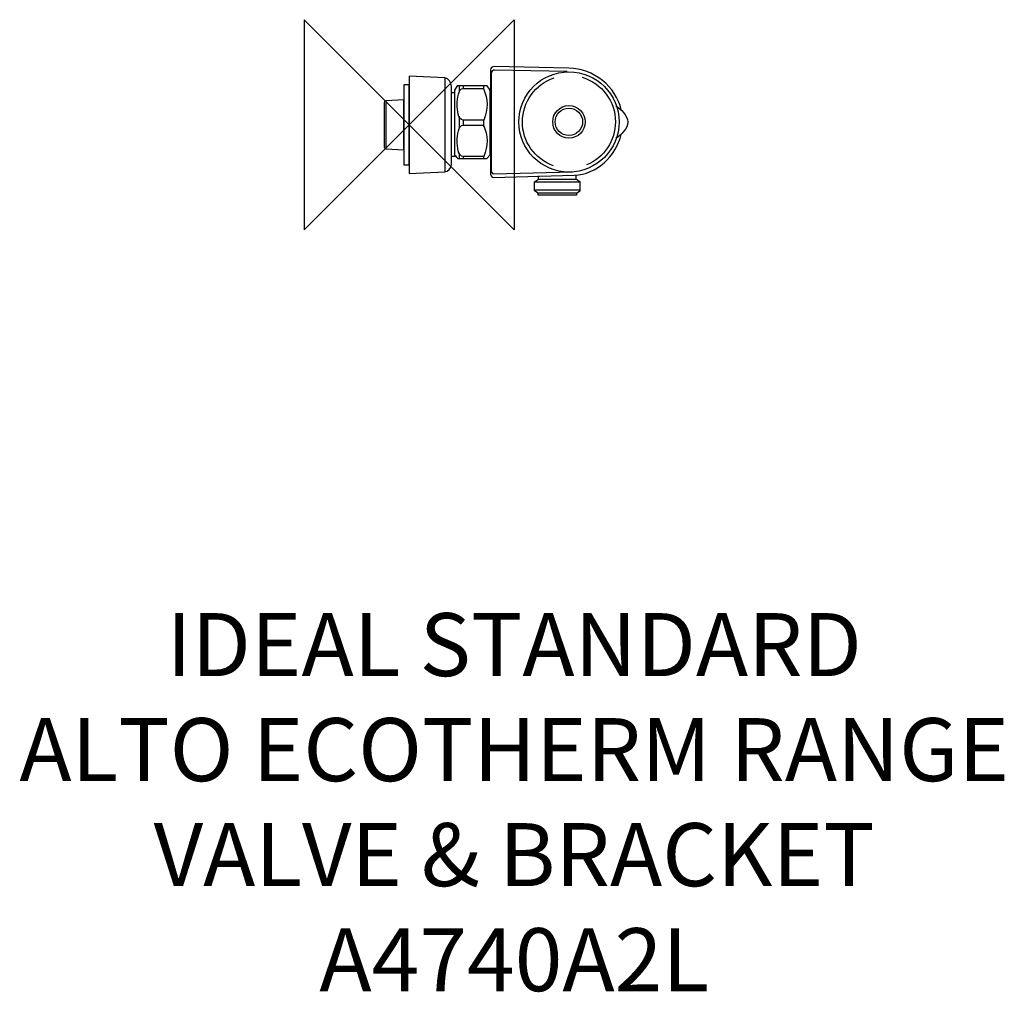
# Model space of a CAD drawing. Units: millimetres. Extents: x -185 to 283, y -413 to 50.
import ezdxf

# ---------------------------------------------------------------- set-up
doc = ezdxf.new("R2010")
doc.units = ezdxf.units.MM
doc.header["$MEASUREMENT"] = 0
for name, color, linetype in [('DETAIL', 2, 'Continuous'), ('Origin', 6, 'Continuous'), ('Text', 7, 'Continuous')]:
    doc.layers.add(name, color=color, linetype=linetype)
doc.styles.add('Fastrack', font='simplex.shx')

# ---------------------------------------------------------------- blocks, each defined once
blk = doc.blocks.new('ZPO')
at = {"layer": 'Origin'}
blk.add_lwpolyline([(-50, 50), (-50, -50), (50, 50), (50, -50)], close=True, dxfattribs=at)

msp = doc.modelspace()

# ---------------------------------------------------------------- linework, layer by layer
at = {"layer": 'DETAIL'}
for major_axis in [(0, 23.87), (0, 7.73), (0, 6.52)]:
    msp.add_ellipse((76.07, 1.34), major_axis=major_axis, ratio=1, dxfattribs=at)
for points, knots in [([(101.01, 7.05), (98.34, 18.28), (87.98, 26.69), (75.98, 26.95), (75.98, 26.95), (75.98, 26.95), (40.43, 27.71), (40.43, 27.71), (40.43, 27.71), (39.64, 27.72), (38.68, 26.89), (38.68, 26.11), (38.68, 26.11), (38.68, 26.11), (38.68, -23.12), (38.68, -23.12), (38.68, -23.12), (38.68, -23.91), (39.19, -25.12), (39.97, -25.1), (39.97, -25.1), (39.97, -25.1), (78.55, -24.05), (78.55, -24.05), (78.55, -24.05), (89.37, -23.76), (98.4, -15.02), (100.96, -4.59)], [0, 0, 0, 0, 0.142857, 0.142857, 0.142857, 0.142857, 0.285714, 0.285714, 0.285714, 0.285714, 0.428571, 0.428571, 0.428571, 0.428571, 0.571429, 0.571429, 0.571429, 0.571429, 0.714286, 0.714286, 0.714286, 0.714286, 0.857143, 0.857143, 0.857143, 0.857143, 1, 1, 1, 1]), ([(75.24, 25.32), (75.24, 25.32), (40.68, 26.03), (40.68, 26.03), (40.68, 26.03), (39.92, 26.04), (38.99, 25.27), (38.99, 24.53), (38.99, 24.53), (38.99, 24.53), (38.99, -21.57), (38.99, -21.57), (38.99, -21.57), (38.99, -22.3), (39.48, -23.44), (40.24, -23.42), (40.24, -23.42), (40.24, -23.42), (77.74, -22.44), (77.74, -22.44)], [0, 0, 0, 0, 0.2, 0.2, 0.2, 0.2, 0.4, 0.4, 0.4, 0.4, 0.6, 0.6, 0.6, 0.6, 0.8, 0.8, 0.8, 0.8, 1, 1, 1, 1]), ([(-0.06, 18.54), (-0.06, 18.54), (-0.06, 23.04), (-0.06, 23.04), (-0.06, 23.04), (-0.06, 23.04), (17.03, 22.32), (17.03, 22.32), (17.03, 22.32), (18.6, 22.26), (20.09, 20.08), (20.09, 18.33), (20.09, 18.33), (20.09, 18.33), (20.09, -18.97), (20.09, -18.97), (20.09, -18.97), (20.09, -20.6), (18.49, -22.41), (17.03, -22.47), (17.03, -22.47), (17.03, -22.47), (0, -23.18), (0, -23.18), (0, -23.18), (0, -23.18), (-0.06, 18.54), (-0.06, 18.54)], [0, 0, 0, 0, 0.142857, 0.142857, 0.142857, 0.142857, 0.285714, 0.285714, 0.285714, 0.285714, 0.428571, 0.428571, 0.428571, 0.428571, 0.571429, 0.571429, 0.571429, 0.571429, 0.714286, 0.714286, 0.714286, 0.714286, 0.857143, 0.857143, 0.857143, 0.857143, 1, 1, 1, 1]), ([(68.68, -19.54), (59.83, -16.41), (53.92, -8.04), (53.92, 1.34), (53.92, 1.34), (53.92, 10.85), (59.98, 19.3), (68.99, 22.33)], [0, 0, 0, 0, 0.5, 0.5, 0.5, 0.5, 1, 1, 1, 1]), ([(82.38, 22.57), (91.77, 19.78), (98.22, 11.14), (98.22, 1.34), (98.22, 1.34), (98.22, -7.64), (92.79, -15.74), (84.48, -19.15)], [0, 0, 0, 0, 0.5, 0.5, 0.5, 0.5, 1, 1, 1, 1]), ([(22.64, -15.19), (22.64, -15.19), (20.1, -15.19), (20.1, -15.19), (20.1, -15.19), (20.1, -15.19), (20.16, 15.26), (20.16, 15.26), (20.16, 15.26), (20.16, 15.26), (21.93, 15.26), (21.93, 15.26)], [0, 0, 0, 0, 0.333333, 0.333333, 0.333333, 0.333333, 0.666667, 0.666667, 0.666667, 0.666667, 1, 1, 1, 1]), ([(21.61, 16.46), (21.61, 16.46), (22.92, 18.55), (22.92, 18.55), (22.92, 18.55), (22.92, 18.55), (37.07, 18.55), (37.07, 18.55), (37.07, 18.55), (37.07, 18.55), (38.63, 16.46), (38.63, 16.46), (38.63, 16.46), (38.63, 16.46), (38.58, -14.41), (38.58, -14.41), (38.58, -14.41), (38.58, -14.41), (36.97, -16.1), (36.97, -16.1), (36.97, -16.1), (36.97, -16.1), (23.17, -16.11), (23.17, -16.11), (23.17, -16.11), (23.17, -16.11), (21.61, -14.41), (21.61, -14.41), (21.61, -14.41), (21.61, -14.41), (21.61, 16.46), (21.61, 16.46)], [0, 0, 0, 0, 0.125, 0.125, 0.125, 0.125, 0.25, 0.25, 0.25, 0.25, 0.375, 0.375, 0.375, 0.375, 0.5, 0.5, 0.5, 0.5, 0.625, 0.625, 0.625, 0.625, 0.75, 0.75, 0.75, 0.75, 0.875, 0.875, 0.875, 0.875, 1, 1, 1, 1]), ([(35.35, 17.25), (35.35, 17.25), (30.55, 17.25), (30.55, 17.25), (30.55, 17.25), (30.55, 17.25), (25.75, 17.25), (25.75, 17.25), (25.75, 17.25), (24.52, 17.25), (23.81, 16.04), (23.4, 14.48), (23.4, 14.48), (22.99, 12.93), (22.88, 11.03), (22.87, 9.66), (22.87, 9.66), (22.86, 8.32), (22.96, 6.47), (23.36, 4.95), (23.36, 4.95), (23.75, 3.43), (24.45, 2.24), (25.65, 2.24), (25.65, 2.24), (25.65, 2.24), (35.5, 2.24), (35.5, 2.24), (35.5, 2.24), (37.67, 7.24), (37.62, 12.25), (35.35, 17.25)], [0, 0, 0, 0, 0.125, 0.125, 0.125, 0.125, 0.25, 0.25, 0.25, 0.25, 0.375, 0.375, 0.375, 0.375, 0.5, 0.5, 0.5, 0.5, 0.625, 0.625, 0.625, 0.625, 0.75, 0.75, 0.75, 0.75, 0.875, 0.875, 0.875, 0.875, 1, 1, 1, 1]), ([(98.48, 9.01), (100.68, 7.56), (104.09, 4.44), (104.09, 1.23), (104.09, 1.23), (104.09, -1.99), (100.98, -4.57), (98.48, -6.56)], [0, 0, 0, 0, 0.5, 0.5, 0.5, 0.5, 1, 1, 1, 1]), ([(35.35, -0.14), (35.35, -0.14), (30.55, -0.14), (30.55, -0.14), (30.55, -0.14), (30.55, -0.14), (25.75, -0.14), (25.75, -0.14), (25.75, -0.14), (24.52, -0.14), (23.81, -1.35), (23.4, -2.9), (23.4, -2.9), (22.99, -4.45), (22.88, -6.35), (22.87, -7.72), (22.87, -7.72), (22.86, -9.06), (22.96, -10.92), (23.36, -12.44), (23.36, -12.44), (23.75, -13.96), (24.45, -15.14), (25.65, -15.14), (25.65, -15.14), (25.65, -15.14), (35.5, -15.14), (35.5, -15.14), (35.5, -15.14), (37.67, -10.14), (37.62, -5.14), (35.35, -0.14)], [0, 0, 0, 0, 0.125, 0.125, 0.125, 0.125, 0.25, 0.25, 0.25, 0.25, 0.375, 0.375, 0.375, 0.375, 0.5, 0.5, 0.5, 0.5, 0.625, 0.625, 0.625, 0.625, 0.75, 0.75, 0.75, 0.75, 0.875, 0.875, 0.875, 0.875, 1, 1, 1, 1]), ([(79.32, -23.91), (79.32, -23.91), (79.32, -25.77), (79.32, -25.77), (79.32, -25.77), (79.32, -25.77), (81.31, -27.06), (81.31, -27.06), (81.31, -27.06), (81.31, -27.06), (81.31, -31.58), (81.31, -31.58), (81.31, -31.58), (81.31, -31.58), (79.61, -32.7), (79.61, -32.7), (79.61, -32.7), (79.61, -32.7), (79.61, -33.61), (79.61, -33.61), (79.61, -33.61), (79.61, -33.61), (61.34, -33.61), (61.34, -33.61), (61.34, -33.61), (61.34, -33.61), (61.34, -32.57), (61.34, -32.57), (61.34, -32.57), (61.34, -32.57), (59.65, -31.5), (59.65, -31.5), (59.65, -31.5), (59.65, -31.5), (59.65, -27.14), (59.65, -27.14), (59.65, -27.14), (59.65, -27.14), (61.63, -25.98), (61.63, -25.98), (61.63, -25.98), (61.63, -25.98), (61.63, -24.41), (61.63, -24.41)], [0, 0, 0, 0, 0.090909, 0.090909, 0.090909, 0.090909, 0.181818, 0.181818, 0.181818, 0.181818, 0.272727, 0.272727, 0.272727, 0.272727, 0.363636, 0.363636, 0.363636, 0.363636, 0.454545, 0.454545, 0.454545, 0.454545, 0.545455, 0.545455, 0.545455, 0.545455, 0.636364, 0.636364, 0.636364, 0.636364, 0.727273, 0.727273, 0.727273, 0.727273, 0.818182, 0.818182, 0.818182, 0.818182, 0.909091, 0.909091, 0.909091, 0.909091, 1, 1, 1, 1])]:
    msp.add_open_spline(points, degree=3, knots=knots, dxfattribs=at)
at = {"layer": 'DETAIL', "color": 8}
for points, knots in [([(0, 18.97), (0, 18.97), (0, -19.11), (0, -19.11), (0, -19.11), (0, -19.11), (-2.62, -19.11), (-2.62, -19.11), (-2.62, -19.11), (-2.62, -19.11), (-2.62, 18.97), (-2.62, 18.97), (-2.62, 18.97), (-2.62, 18.97), (0, 18.97), (0, 18.97)], [0, 0, 0, 0, 0.25, 0.25, 0.25, 0.25, 0.5, 0.5, 0.5, 0.5, 0.75, 0.75, 0.75, 0.75, 1, 1, 1, 1]), ([(-2.63, 11.92), (-2.63, 11.92), (-2.63, -12.03), (-2.63, -12.03), (-2.63, -12.03), (-2.63, -12.03), (-11.11, -11.52), (-11.11, -11.52), (-11.11, -11.52), (-11.46, -11.5), (-11.93, -11.16), (-11.93, -10.76), (-11.93, -10.76), (-11.93, -10.76), (-11.93, 10.64), (-11.93, 10.64), (-11.93, 10.64), (-11.93, 11.07), (-11.54, 11.38), (-11.16, 11.4), (-11.16, 11.4), (-11.16, 11.4), (-2.63, 11.92), (-2.63, 11.92)], [0, 0, 0, 0, 0.166667, 0.166667, 0.166667, 0.166667, 0.333333, 0.333333, 0.333333, 0.333333, 0.5, 0.5, 0.5, 0.5, 0.666667, 0.666667, 0.666667, 0.666667, 0.833333, 0.833333, 0.833333, 0.833333, 1, 1, 1, 1])]:
    msp.add_open_spline(points, degree=3, knots=knots, dxfattribs=at)
at = {"layer": 'DETAIL'}
for points in [[(17.03, 22.39), (17.03, 22.39), (17.03, -22.4), (17.03, -22.4)], [(23.83, 18.27), (23.83, 18.27), (23.83, 15.74), (23.83, 15.74)], [(25.75, 18.27), (25.75, 18.27), (25.75, 17.25), (25.75, 17.25)], [(35.4, 18.27), (35.4, 18.27), (35.4, 17.08), (35.4, 17.08)], [(23.83, 4.06), (23.83, 4.06), (23.83, -1.45), (23.83, -1.45)], [(25.75, 2.23), (25.75, 2.23), (25.75, -0.44), (25.75, -0.44)], [(35.4, 2.39), (35.4, 2.39), (35.4, -0.78), (35.4, -0.78)], [(23.83, -13.46), (23.83, -13.46), (23.83, -15.94), (23.83, -15.94)], [(25.75, -15.13), (25.75, -15.13), (25.75, -15.94), (25.75, -15.94)], [(35.4, -14.8), (35.4, -14.8), (35.4, -15.94), (35.4, -15.94)], [(81.31, -27.35), (81.31, -27.35), (59.81, -27.35), (59.81, -27.35)], [(61.47, -25.94), (61.47, -25.94), (79.69, -25.94), (79.69, -25.94)], [(81.31, -31.21), (81.31, -31.21), (59.85, -31.21), (59.85, -31.21)], [(79.78, -32.53), (79.78, -32.53), (61.39, -32.53), (61.39, -32.53)]]:
    msp.add_open_spline(points, degree=3, dxfattribs=at)
at = {"layer": 'DETAIL', "color": 8}
msp.add_open_spline([(-11.13, 11.41), (-11.13, 11.41), (-11.13, -11.52), (-11.13, -11.52)], degree=3, dxfattribs=at)

# ---------------------------------------------------------------- block references
at = {"layer": 'Origin'}
msp.add_blockref('ZPO', (0, 0), dxfattribs=at)

# ---------------------------------------------------------------- texts
at = {"layer": 'Text', "insert": (50, -232.53), "char_height": 30, "width": 2237.2895, "attachment_point": 2, "style": 'Fastrack'}
msp.add_mtext('IDEAL STANDARD\\PALTO ECOTHERM RANGE\\PVALVE & BRACKET\\PA4740A2L', dxfattribs=at)

doc.saveas('drawing.dxf')
